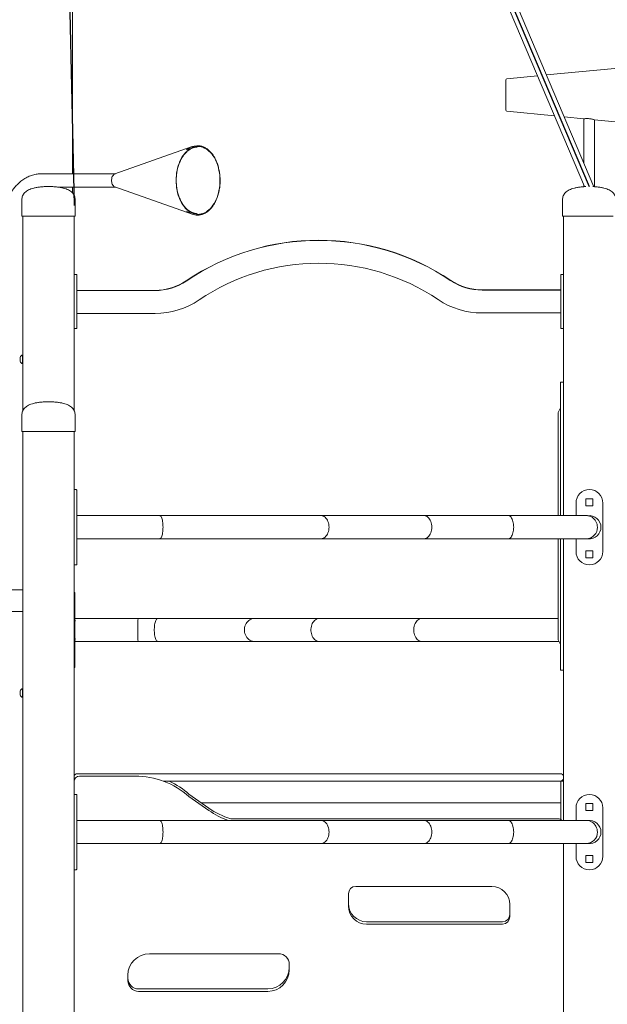
# Model space of a CAD drawing. Units: millimetres. Extents: x 38 to 543, y 61 to 453.
# Drawn here: x 219 to 230, y 261 to 280 of the extents above; entities that cross this region are included whole.
import ezdxf

# ---------------------------------------------------------------- set-up
doc = ezdxf.new("R2010")
doc.units = ezdxf.units.MM
doc.linetypes.add('CENTERX2', pattern=[20.32, 12.7, -2.54, 2.54, -2.54])

msp = doc.modelspace()

# ---------------------------------------------------------------- linework, layer by layer
at = {"color": 7, "linetype": 'CENTERX2'}
for q in [(220.424, 276.142), (229.999, 276.492), (229.999, 276.492)]:
    msp.add_line((219.887, 300.333), q, dxfattribs=at)
at = {"color": 7, "linetype": 'Continuous', "lineweight": 15}
for p, q in [((230.087, 276.489), (220.281, 299.609)), ((220.208, 299.371), (229.913, 276.49)), ((220.394, 276.731), (220.394, 298.933)), ((231.051, 278.743), (229.207, 278.565)), ((228.451, 278.474), (228.451, 277.91)), ((229.04, 278.549), (228.469, 278.493)), ((228.469, 277.89), (229.356, 277.804)), ((229.537, 277.787), (229.902, 277.751)), ((229.901, 277.752), (229.901, 276.929)), ((230.1, 277.732), (231.051, 277.64)), ((230.101, 276.488), (230.101, 277.732)), ((222.621, 277.235), (221.184, 276.728)), ((221.193, 276.731), (219.828, 276.731)), ((220.13, 276.481), (221.193, 276.481)), ((220.394, 276.375), (220.394, 276.481)), ((221.184, 276.484), (222.621, 275.977)), ((229.901, 276.52), (229.901, 276.489)), ((219.454, 276.242), (219.454, 275.942)), ((220.444, 276.242), (220.444, 275.942)), ((229.504, 276.242), (229.504, 275.942)), ((219.504, 275.942), (219.454, 275.942)), ((219.474, 275.942), (219.474, 272.33)), ((220.394, 275.942), (219.504, 275.942)), ((220.444, 275.942), (220.394, 275.942)), ((220.424, 275.942), (220.424, 272.33)), ((229.554, 275.942), (229.504, 275.942)), ((229.524, 275.942), (229.524, 270.377)), ((230.444, 275.942), (229.554, 275.942)), ((220.474, 274.859), (220.424, 274.859)), ((220.474, 274.855), (220.424, 274.855)), ((220.474, 274.855), (220.474, 274.859)), ((220.474, 274.605), (220.474, 274.855)), ((229.524, 274.859), (229.474, 274.859)), ((229.474, 274.855), (229.474, 274.859)), ((229.524, 274.855), (229.474, 274.855)), ((229.474, 274.605), (229.474, 274.855)), ((220.474, 274.105), (220.474, 274.605)), ((221.929, 274.563), (220.474, 274.563)), ((220.474, 274.563), (220.474, 274.559)), ((221.929, 274.559), (220.474, 274.559)), ((220.474, 274.559), (220.474, 274.135)), ((229.474, 274.571), (228.008, 274.571)), ((229.474, 274.567), (228.008, 274.567)), ((229.474, 274.105), (229.474, 274.605)), ((220.474, 274.135), (221.929, 274.135)), ((220.474, 273.855), (220.474, 274.105)), ((228.008, 274.143), (229.474, 274.143)), ((229.474, 273.855), (229.474, 274.105)), ((220.424, 273.855), (220.474, 273.855)), ((229.474, 273.855), (229.524, 273.855)), ((219.474, 273.367), (219.464, 273.367)), ((219.464, 273.282), (219.464, 273.367)), ((219.422, 273.319), (219.424, 273.317)), ((219.422, 273.319), (219.424, 273.319)), ((219.424, 273.247), (219.422, 273.244)), ((219.424, 273.244), (219.422, 273.244)), ((219.464, 273.197), (219.464, 273.282)), ((219.464, 273.197), (219.474, 273.197)), ((229.524, 272.858), (229.464, 272.858)), ((229.464, 272.858), (229.464, 270.377)), ((219.454, 272.242), (219.454, 271.942)), ((220.444, 272.242), (220.444, 271.942)), ((229.464, 272.382), (229.422, 272.291)), ((229.422, 272.291), (229.422, 270.378)), ((219.504, 271.942), (219.454, 271.942)), ((219.474, 271.942), (219.474, 251.642)), ((220.394, 271.942), (219.504, 271.942)), ((220.444, 271.942), (220.394, 271.942)), ((220.424, 271.942), (220.424, 251.642)), ((220.464, 270.862), (220.434, 270.862)), ((220.474, 270.852), (220.474, 270.612)), ((220.474, 270.612), (220.474, 269.712)), ((229.755, 270.377), (229.755, 270.611)), ((229.94, 270.691), (230.07, 270.691)), ((229.94, 270.561), (229.94, 270.691)), ((230.07, 270.691), (230.07, 270.561)), ((230.255, 270.611), (230.255, 269.711)), ((230.07, 270.561), (229.94, 270.561)), ((221.646, 270.377), (220.474, 270.377)), ((222.014, 270.377), (221.646, 270.377)), ((226.924, 270.377), (225.013, 270.377)), ((220.474, 269.947), (221.646, 269.947)), ((221.646, 269.947), (222.014, 269.947)), ((225.013, 269.947), (226.924, 269.947)), ((229.422, 269.947), (229.422, 268.072)), ((229.464, 269.947), (229.464, 267.505)), ((229.524, 269.947), (229.524, 264.713)), ((229.755, 269.711), (229.755, 269.947)), ((220.474, 269.712), (220.474, 269.472)), ((229.94, 269.596), (229.94, 269.726)), ((229.94, 269.726), (230.07, 269.726)), ((230.07, 269.726), (230.07, 269.596)), ((230.07, 269.596), (229.94, 269.596)), ((220.434, 269.462), (220.464, 269.462)), ((217.345, 268.997), (219.474, 268.997)), ((220.427, 268.951), (220.424, 268.951)), ((220.437, 268.941), (220.437, 268.701)), ((217.36, 268.597), (219.474, 268.597)), ((220.427, 267.801), (220.427, 268.701)), ((220.427, 268.701), (220.437, 268.701)), ((220.437, 268.651), (220.427, 268.651)), ((220.437, 268.701), (220.437, 267.801)), ((220.437, 268.419), (220.427, 268.419)), ((221.614, 268.468), (220.442, 268.468)), ((226.892, 268.468), (224.981, 268.468)), ((220.427, 268.084), (220.437, 268.084)), ((220.442, 268.038), (221.614, 268.038)), ((224.981, 268.038), (226.892, 268.038)), ((229.422, 268.072), (229.464, 267.982)), ((220.437, 267.816), (220.427, 267.816)), ((220.427, 267.801), (220.437, 267.801)), ((220.437, 267.801), (220.437, 267.561)), ((220.424, 267.551), (220.427, 267.551)), ((229.464, 267.505), (229.524, 267.505)), ((219.422, 267.119), (219.424, 267.117)), ((219.422, 267.119), (219.424, 267.119)), ((219.474, 267.167), (219.464, 267.167)), ((219.464, 267.082), (219.464, 267.167)), ((219.424, 267.047), (219.422, 267.044)), ((219.424, 267.044), (219.422, 267.044)), ((219.464, 266.997), (219.464, 267.082)), ((219.464, 266.997), (219.474, 266.997)), ((220.424, 265.482), (220.425, 265.493)), ((220.484, 265.582), (220.524, 265.582)), ((220.524, 265.582), (229.424, 265.582)), ((220.524, 265.537), (221.562, 265.537)), ((229.424, 265.582), (229.464, 265.582)), ((229.424, 265.442), (222.088, 265.442)), ((229.464, 265.442), (229.424, 265.442)), ((229.464, 265.442), (229.474, 265.442)), ((229.524, 265.442), (229.474, 265.442)), ((229.474, 265.442), (229.474, 265.342)), ((229.474, 265.342), (229.474, 264.713)), ((220.464, 265.198), (220.434, 265.198)), ((220.474, 265.188), (220.474, 264.948)), ((222.56, 265.202), (222.928, 264.944)), ((222.56, 265.157), (222.928, 264.899)), ((220.474, 264.948), (220.474, 264.048)), ((222.788, 265.042), (229.474, 265.042)), ((229.755, 264.713), (229.755, 264.947)), ((229.94, 264.896), (229.94, 265.026)), ((229.94, 265.026), (230.07, 265.026)), ((230.07, 265.026), (230.07, 264.896)), ((230.255, 264.947), (230.255, 264.047)), ((223.336, 264.743), (229.424, 264.743)), ((230.07, 264.896), (229.94, 264.896)), ((221.646, 264.713), (220.474, 264.713)), ((222.014, 264.713), (221.646, 264.713)), ((226.924, 264.713), (225.013, 264.713)), ((220.474, 264.283), (221.646, 264.283)), ((221.646, 264.283), (222.014, 264.283)), ((225.013, 264.283), (226.924, 264.283)), ((229.524, 264.283), (229.524, 260.137)), ((229.755, 264.047), (229.755, 264.283)), ((220.474, 264.048), (220.474, 263.808)), ((229.94, 264.061), (230.07, 264.061)), ((229.94, 263.931), (229.94, 264.061)), ((230.07, 264.061), (230.07, 263.931)), ((230.07, 263.931), (229.94, 263.931)), ((220.434, 263.798), (220.464, 263.798)), ((225.661, 263.487), (228.188, 263.487)), ((225.524, 263.124), (225.524, 263.351)), ((228.524, 263.151), (228.524, 262.924)), ((228.388, 262.832), (225.861, 262.832)), ((228.388, 262.787), (225.861, 262.787)), ((221.824, 262.237), (224.224, 262.237)), ((224.424, 262.037), (224.424, 261.937)), ((221.424, 261.737), (221.424, 261.837)), ((224.024, 261.582), (221.624, 261.582)), ((224.024, 261.537), (221.624, 261.537))]:
    msp.add_line(p, q, dxfattribs=at)
at = {"color": 7, "linetype": 'Continuous', "lineweight": 15, "flags": 128}
for points in [[(222.728, 275.975), (222.758, 275.977), (222.788, 275.982), (222.818, 275.991), (222.848, 276.003), (222.877, 276.019), (222.905, 276.038), (222.932, 276.06), (222.957, 276.085), (222.982, 276.113), (223.005, 276.144), (223.026, 276.177), (223.046, 276.213), (223.064, 276.251), (223.081, 276.291), (223.095, 276.332), (223.107, 276.376), (223.117, 276.42), (223.125, 276.466), (223.131, 276.512), (223.134, 276.559), (223.135, 276.606), (223.134, 276.653), (223.131, 276.7), (223.125, 276.746), (223.117, 276.792), (223.107, 276.836), (223.095, 276.88), (223.081, 276.921), (223.064, 276.961), (223.046, 276.999), (223.026, 277.035), (223.005, 277.068), (222.982, 277.099), (222.957, 277.127), (222.932, 277.152), (222.905, 277.174), (222.877, 277.193), (222.848, 277.208), (222.818, 277.221), (222.788, 277.229), (222.758, 277.235), (222.728, 277.236), (222.697, 277.235), (222.667, 277.229), (222.637, 277.221), (222.608, 277.208), (222.579, 277.193), (222.551, 277.174), (222.524, 277.152), (222.498, 277.127), (222.474, 277.099), (222.451, 277.068), (222.429, 277.035), (222.409, 276.999), (222.391, 276.961), (222.375, 276.921), (222.361, 276.88), (222.348, 276.836), (222.338, 276.792), (222.33, 276.746), (222.325, 276.7), (222.321, 276.653), (222.32, 276.606), (222.321, 276.559), (222.325, 276.512), (222.33, 276.466), (222.338, 276.42), (222.348, 276.376), (222.361, 276.332), (222.375, 276.291), (222.391, 276.251), (222.409, 276.213), (222.429, 276.177), (222.451, 276.144), (222.474, 276.113), (222.498, 276.085), (222.524, 276.06), (222.551, 276.038), (222.579, 276.019), (222.608, 276.003), (222.637, 275.991), (222.667, 275.982), (222.697, 275.977), (222.728, 275.975)], [(221.184, 276.484), (221.178, 276.486), (221.165, 276.494), (221.154, 276.505), (221.143, 276.519), (221.135, 276.536), (221.128, 276.554), (221.123, 276.574), (221.121, 276.595), (221.121, 276.617), (221.123, 276.637), (221.128, 276.657), (221.135, 276.676), (221.143, 276.692), (221.154, 276.706), (221.165, 276.718), (221.178, 276.725), (221.184, 276.728)], [(222.078, 270.162), (222.077, 270.19), (222.076, 270.217), (222.073, 270.243), (222.07, 270.268), (222.065, 270.291), (222.06, 270.312), (222.054, 270.331), (222.047, 270.346), (222.04, 270.359), (222.032, 270.369), (222.024, 270.375), (222.016, 270.377), (222.014, 270.377)], [(225.163, 270.162), (225.162, 270.19), (225.158, 270.217), (225.152, 270.243), (225.144, 270.268), (225.133, 270.291), (225.121, 270.312), (225.106, 270.331), (225.091, 270.346), (225.074, 270.359), (225.055, 270.369), (225.037, 270.375), (225.017, 270.377), (225.013, 270.377)], [(227.075, 270.162), (227.074, 270.19), (227.07, 270.217), (227.064, 270.243), (227.056, 270.268), (227.045, 270.291), (227.033, 270.312), (227.018, 270.331), (227.002, 270.346), (226.985, 270.359), (226.967, 270.369), (226.948, 270.375), (226.929, 270.377), (226.924, 270.377)], [(228.596, 270.162), (228.595, 270.19), (228.593, 270.217), (228.588, 270.243), (228.583, 270.268), (228.576, 270.291), (228.567, 270.312), (228.558, 270.331), (228.547, 270.346), (228.535, 270.359), (228.523, 270.369), (228.51, 270.375), (228.497, 270.377), (228.494, 270.377)], [(230.153, 270.162), (230.151, 270.19), (230.146, 270.217), (230.138, 270.243), (230.126, 270.268), (230.112, 270.291), (230.095, 270.312), (230.076, 270.331), (230.054, 270.346), (230.031, 270.359), (230.007, 270.369), (229.981, 270.375), (229.955, 270.377), (229.949, 270.377)], [(222.014, 269.947), (222.016, 269.948), (222.024, 269.95), (222.032, 269.956), (222.04, 269.966), (222.047, 269.979), (222.054, 269.994), (222.06, 270.013), (222.065, 270.034), (222.07, 270.057), (222.073, 270.082), (222.076, 270.108), (222.077, 270.135), (222.078, 270.162)], [(225.013, 269.947), (225.017, 269.948), (225.037, 269.95), (225.055, 269.956), (225.074, 269.966), (225.091, 269.979), (225.106, 269.994), (225.121, 270.013), (225.133, 270.034), (225.144, 270.057), (225.152, 270.082), (225.158, 270.108), (225.162, 270.135), (225.163, 270.162)], [(226.924, 269.947), (226.929, 269.948), (226.948, 269.95), (226.967, 269.956), (226.985, 269.966), (227.002, 269.979), (227.018, 269.994), (227.033, 270.013), (227.045, 270.034), (227.056, 270.057), (227.064, 270.082), (227.07, 270.108), (227.074, 270.135), (227.075, 270.162)], [(228.494, 269.947), (228.497, 269.948), (228.51, 269.95), (228.523, 269.956), (228.535, 269.966), (228.547, 269.979), (228.558, 269.994), (228.567, 270.013), (228.576, 270.034), (228.583, 270.057), (228.588, 270.082), (228.593, 270.108), (228.595, 270.135), (228.596, 270.162)], [(220.442, 268.468), (220.442, 268.467), (220.442, 268.463), (220.441, 268.455), (220.441, 268.444), (220.44, 268.429), (220.44, 268.412), (220.439, 268.392), (220.439, 268.37), (220.439, 268.346), (220.439, 268.321), (220.439, 268.294), (220.438, 268.267), (220.438, 268.239), (220.439, 268.212), (220.439, 268.185), (220.439, 268.16), (220.439, 268.136), (220.439, 268.114), (220.44, 268.094), (220.44, 268.077), (220.441, 268.062), (220.441, 268.051), (220.442, 268.043), (220.442, 268.039), (220.442, 268.038)], [(221.614, 268.468), (221.614, 268.467), (221.613, 268.463), (221.613, 268.455), (221.612, 268.444), (221.612, 268.429), (221.611, 268.412), (221.611, 268.392), (221.611, 268.37), (221.611, 268.346), (221.61, 268.321), (221.61, 268.294), (221.61, 268.267), (221.61, 268.239), (221.61, 268.212), (221.61, 268.185), (221.611, 268.16), (221.611, 268.136), (221.611, 268.114), (221.611, 268.094), (221.612, 268.077), (221.612, 268.062), (221.613, 268.051), (221.613, 268.043), (221.614, 268.039), (221.614, 268.038)], [(221.983, 268.468), (221.976, 268.467), (221.968, 268.463), (221.959, 268.455), (221.951, 268.444), (221.944, 268.429), (221.937, 268.412), (221.931, 268.392), (221.926, 268.37), (221.922, 268.346), (221.919, 268.321), (221.916, 268.294), (221.915, 268.267), (221.915, 268.239), (221.916, 268.212), (221.919, 268.185), (221.922, 268.16), (221.926, 268.136), (221.931, 268.114), (221.937, 268.094), (221.944, 268.077), (221.951, 268.062), (221.959, 268.051), (221.968, 268.043), (221.976, 268.039), (221.983, 268.038)], [(223.781, 268.468), (223.763, 268.467), (223.739, 268.463), (223.716, 268.455), (223.693, 268.444), (223.673, 268.429), (223.654, 268.412), (223.637, 268.392), (223.622, 268.37), (223.61, 268.346), (223.601, 268.321), (223.595, 268.294), (223.592, 268.267), (223.592, 268.239), (223.595, 268.212), (223.601, 268.185), (223.61, 268.16), (223.622, 268.136), (223.637, 268.114), (223.654, 268.094), (223.673, 268.077), (223.693, 268.062), (223.716, 268.051), (223.739, 268.043), (223.763, 268.039), (223.781, 268.038)], [(224.981, 268.468), (224.966, 268.467), (224.947, 268.463), (224.928, 268.455), (224.91, 268.444), (224.893, 268.429), (224.878, 268.412), (224.864, 268.392), (224.852, 268.37), (224.843, 268.346), (224.835, 268.321), (224.83, 268.294), (224.828, 268.267), (224.828, 268.239), (224.83, 268.212), (224.835, 268.185), (224.843, 268.16), (224.852, 268.136), (224.864, 268.114), (224.878, 268.094), (224.893, 268.077), (224.91, 268.062), (224.928, 268.051), (224.947, 268.043), (224.966, 268.039), (224.981, 268.038)], [(226.893, 268.468), (226.878, 268.467), (226.858, 268.463), (226.84, 268.455), (226.822, 268.444), (226.805, 268.429), (226.789, 268.412), (226.776, 268.392), (226.764, 268.37), (226.754, 268.346), (226.747, 268.321), (226.742, 268.294), (226.739, 268.267), (226.739, 268.239), (226.742, 268.212), (226.747, 268.185), (226.754, 268.16), (226.764, 268.136), (226.776, 268.114), (226.789, 268.094), (226.805, 268.077), (226.822, 268.062), (226.84, 268.051), (226.858, 268.043), (226.878, 268.039), (226.893, 268.038)], [(222.078, 264.498), (222.077, 264.526), (222.076, 264.553), (222.073, 264.579), (222.07, 264.604), (222.065, 264.627), (222.06, 264.648), (222.054, 264.666), (222.047, 264.682), (222.04, 264.695), (222.032, 264.704), (222.024, 264.71), (222.016, 264.713), (222.014, 264.713)], [(225.163, 264.498), (225.162, 264.526), (225.158, 264.553), (225.152, 264.579), (225.144, 264.604), (225.133, 264.627), (225.121, 264.648), (225.106, 264.666), (225.091, 264.682), (225.074, 264.695), (225.055, 264.704), (225.037, 264.71), (225.017, 264.713), (225.013, 264.713)], [(227.075, 264.498), (227.074, 264.526), (227.07, 264.553), (227.064, 264.579), (227.056, 264.604), (227.045, 264.627), (227.033, 264.648), (227.018, 264.666), (227.002, 264.682), (226.985, 264.695), (226.967, 264.704), (226.948, 264.71), (226.929, 264.713), (226.924, 264.713)], [(228.596, 264.498), (228.595, 264.526), (228.593, 264.553), (228.588, 264.579), (228.583, 264.604), (228.576, 264.627), (228.567, 264.648), (228.558, 264.666), (228.547, 264.682), (228.535, 264.695), (228.523, 264.704), (228.51, 264.71), (228.497, 264.713), (228.494, 264.713)], [(230.153, 264.498), (230.151, 264.526), (230.146, 264.553), (230.138, 264.579), (230.126, 264.604), (230.112, 264.627), (230.095, 264.648), (230.076, 264.666), (230.054, 264.682), (230.031, 264.695), (230.007, 264.704), (229.981, 264.71), (229.955, 264.713), (229.949, 264.713)], [(222.014, 264.283), (222.016, 264.283), (222.024, 264.286), (222.032, 264.292), (222.04, 264.302), (222.047, 264.314), (222.054, 264.33), (222.06, 264.349), (222.065, 264.37), (222.07, 264.393), (222.073, 264.418), (222.076, 264.444), (222.077, 264.471), (222.078, 264.498)], [(225.013, 264.283), (225.017, 264.283), (225.037, 264.286), (225.055, 264.292), (225.074, 264.302), (225.091, 264.314), (225.106, 264.33), (225.121, 264.349), (225.133, 264.37), (225.144, 264.393), (225.152, 264.418), (225.158, 264.444), (225.162, 264.471), (225.163, 264.498)], [(226.924, 264.283), (226.929, 264.283), (226.948, 264.286), (226.967, 264.292), (226.985, 264.302), (227.002, 264.314), (227.018, 264.33), (227.033, 264.349), (227.045, 264.37), (227.056, 264.393), (227.064, 264.418), (227.07, 264.444), (227.074, 264.471), (227.075, 264.498)], [(228.494, 264.283), (228.497, 264.283), (228.51, 264.286), (228.523, 264.292), (228.535, 264.302), (228.547, 264.314), (228.558, 264.33), (228.567, 264.349), (228.576, 264.37), (228.583, 264.393), (228.588, 264.418), (228.593, 264.444), (228.595, 264.471), (228.596, 264.498)]]:
    msp.add_lwpolyline(points, dxfattribs=at)
at = {"color": 7, "linetype": 'Continuous', "lineweight": 15}
for centre, radius, start, end in [((228.471, 278.474), 0.02, 95.5275, 180), ((228.471, 277.91), 0.02, 180, 264.4725), ((222.72, 276.943), 0.308, 92.8044, 131.3022), ((222.727, 276.924), 0.299, 92.9293, 128.4271), ((222.725, 276.281), 0.321, 229.3996, 264.5235), ((222.724, 276.278), 0.289, 231.7616, 267.1132), ((224.974, 271.092), 4.403, 56.1116, 124.0363), ((224.974, 271.088), 4.403, 56.1116, 124.0363), ((224.974, 271.088), 3.979, 56.1116, 124.0363), ((221.929, 275.601), 1.038, 270, 304.0363), ((221.929, 275.597), 1.038, 270, 304.0363), ((228.008, 275.609), 1.038, 236.1116, 270), ((228.008, 275.605), 1.038, 236.1116, 270), ((221.929, 275.597), 1.462, 270, 304.0363), ((228.008, 275.605), 1.462, 236.1116, 270), ((219.512, 273.282), 0.0973, 119.0689, 157.444), ((219.489, 273.3), 0.0677, 164.006, 195.994), ((219.489, 273.263), 0.0677, 164.0046, 195.9954), ((219.512, 273.282), 0.0973, 202.556, 240.9311), ((220.434, 270.852), 0.01, 90, 180), ((220.464, 270.852), 0.01, 0, 90), ((230.005, 270.611), 0.25, 0, 180), ((230.004, 270.162), 0.215, 359.9934, 98.904), ((229.943, 270.157), 0.21, 271.4656, 1.4912), ((230.004, 270.162), 0.215, 264.0683, 0.0057), ((230.005, 269.711), 0.25, 180, 0), ((220.434, 269.472), 0.01, 180, 270), ((220.464, 269.472), 0.01, 270, 0), ((220.427, 268.941), 0.01, 0, 90), ((224.199, 268.253), 3.761, 177.2576, 182.744), ((220.427, 267.561), 0.01, 270, 0), ((219.512, 267.082), 0.0973, 119.0689, 157.444), ((219.489, 267.1), 0.0677, 164.0046, 195.9954), ((219.489, 267.063), 0.0677, 164.0053, 195.9947), ((219.512, 267.082), 0.0973, 202.556, 240.9311), ((220.484, 265.522), 0.06, 90, 180), ((220.524, 265.437), 0.1, 90, 180), ((220.484, 265.502), 0.06, 180, 207.846), ((220.484, 265.522), 0.06, 90, 125.6491), ((221.562, 264.037), 1.5, 48.2896, 90), ((229.464, 265.522), 0.06, 0, 90), ((229.464, 265.502), 0.06, 270, 0), ((221.562, 264.082), 1.5, 48.2896, 65.0487), ((220.434, 265.188), 0.01, 90, 180), ((220.464, 265.188), 0.01, 0, 90), ((230.005, 264.947), 0.25, 0, 180), ((223.788, 266.173), 1.5, 235, 252.4574), ((223.788, 266.128), 1.5, 235, 250.7158), ((229.424, 264.643), 0.1, 45.2225, 90), ((230.004, 264.498), 0.215, 359.9938, 98.9036), ((229.943, 264.493), 0.21, 271.466, 1.4908), ((230.004, 264.498), 0.215, 263.6015, 0.0058), ((230.005, 264.047), 0.25, 180, 0), ((220.434, 263.808), 0.01, 180, 270), ((220.464, 263.808), 0.01, 270, 0), ((225.661, 263.351), 0.137, 90, 180), ((228.188, 263.151), 0.337, 0, 90), ((225.861, 263.168), 0.337, 180, 270), ((225.861, 263.124), 0.337, 180, 270), ((228.388, 262.968), 0.137, 270, 0), ((228.388, 262.924), 0.137, 270, 0), ((221.824, 261.837), 0.4, 90, 180), ((224.224, 262.037), 0.2, 0, 90), ((224.024, 261.982), 0.4, 270, 0), ((224.024, 261.937), 0.4, 270, 0), ((221.624, 261.782), 0.2, 180, 270), ((221.624, 261.737), 0.2, 180, 270)]:
    msp.add_arc(centre, radius, start, end, dxfattribs=at)
for points, knots in [([(229.902, 277.752), (229.901, 277.752), (229.9, 277.751), (229.909, 277.752), (229.927, 277.754), (229.955, 277.756), (229.987, 277.755), (230.021, 277.751), (230.051, 277.745), (230.066, 277.742), (230.073, 277.74)], [0, 0, 0, 0, 0.041816, 0.181665, 0.322003, 0.463233, 0.603201, 0.741092, 0.880267, 1, 1, 1, 1]), ([(230.073, 277.74), (230.08, 277.738), (230.093, 277.734), (230.101, 277.732), (230.1, 277.732), (230.1, 277.732)], [0, 0, 0, 0, 0.439703, 0.879936, 1, 1, 1, 1]), ([(222.716, 275.96), (222.722, 275.96), (222.737, 275.961), (222.762, 275.964), (222.791, 275.97), (222.82, 275.98), (222.849, 275.992), (222.877, 276.008), (222.904, 276.026), (222.93, 276.048), (222.955, 276.072), (222.979, 276.099), (223.001, 276.128), (223.022, 276.16), (223.042, 276.193), (223.06, 276.229), (223.077, 276.267), (223.091, 276.306), (223.104, 276.347), (223.115, 276.389), (223.124, 276.432), (223.131, 276.476), (223.136, 276.521), (223.138, 276.566), (223.139, 276.611), (223.138, 276.656), (223.135, 276.701), (223.129, 276.746), (223.122, 276.789), (223.112, 276.832), (223.101, 276.874), (223.088, 276.915), (223.073, 276.954), (223.056, 276.991), (223.038, 277.026), (223.018, 277.06), (222.996, 277.091), (222.973, 277.12), (222.949, 277.146), (222.923, 277.17), (222.897, 277.19), (222.87, 277.208), (222.841, 277.223), (222.813, 277.235), (222.783, 277.244), (222.754, 277.249), (222.729, 277.252), (222.713, 277.251), (222.708, 277.251)], [0, 0, 0, 0, 0.011834, 0.033718, 0.05561, 0.077528, 0.099492, 0.121509, 0.143583, 0.16571, 0.187881, 0.210088, 0.232318, 0.254567, 0.276823, 0.299085, 0.321344, 0.343602, 0.365856, 0.388106, 0.410353, 0.432595, 0.454834, 0.477073, 0.49931, 0.521548, 0.543786, 0.566027, 0.588271, 0.610518, 0.63277, 0.655028, 0.677294, 0.699564, 0.72184, 0.744122, 0.766406, 0.788685, 0.810956, 0.833211, 0.855438, 0.87763, 0.899772, 0.921858, 0.943884, 0.965852, 0.987773, 1, 1, 1, 1]), ([(222.547, 276.05), (222.545, 276.052), (222.534, 276.059), (222.515, 276.076), (222.492, 276.1), (222.469, 276.126), (222.448, 276.155), (222.428, 276.186), (222.41, 276.219), (222.393, 276.255), (222.378, 276.292), (222.364, 276.331), (222.353, 276.371), (222.343, 276.412), (222.335, 276.454), (222.329, 276.498), (222.325, 276.541), (222.323, 276.585), (222.323, 276.63), (222.325, 276.674), (222.329, 276.717), (222.335, 276.76), (222.343, 276.803), (222.353, 276.844), (222.365, 276.884), (222.379, 276.923), (222.394, 276.96), (222.411, 276.995), (222.43, 277.028), (222.45, 277.059), (222.471, 277.088), (222.493, 277.114), (222.517, 277.137), (222.534, 277.152), (222.543, 277.159), (222.544, 277.16)], [0, 0, 0, 0, 0.008963, 0.040974, 0.072923, 0.104832, 0.136712, 0.168578, 0.200436, 0.232293, 0.264154, 0.296016, 0.327887, 0.359764, 0.391648, 0.423536, 0.455428, 0.487324, 0.51922, 0.551116, 0.58301, 0.6149, 0.646783, 0.678659, 0.710527, 0.742386, 0.774234, 0.806075, 0.837906, 0.869734, 0.90156, 0.933389, 0.965233, 0.997105, 1, 1, 1, 1]), ([(219.828, 276.731), (219.82, 276.731), (219.797, 276.731), (219.759, 276.727), (219.717, 276.721), (219.674, 276.711), (219.632, 276.698), (219.591, 276.683), (219.551, 276.664), (219.511, 276.642), (219.473, 276.617), (219.436, 276.59), (219.4, 276.56), (219.365, 276.527), (219.332, 276.491), (219.301, 276.454), (219.272, 276.414), (219.245, 276.372), (219.219, 276.327), (219.196, 276.282), (219.175, 276.234), (219.156, 276.185), (219.14, 276.135), (219.126, 276.083), (219.114, 276.031), (219.105, 275.978), (219.098, 275.924), (219.094, 275.871), (219.093, 275.831), (219.093, 275.81), (219.093, 275.806)], [0, 0, 0, 0, 0.0215075, 0.0578012, 0.0940997, 0.1304353, 0.1668421, 0.2033459, 0.2399714, 0.2767368, 0.3136496, 0.3507172, 0.3879342, 0.4252929, 0.4627824, 0.5003825, 0.538079, 0.5758559, 0.6136952, 0.6515844, 0.6895052, 0.7274537, 0.7654169, 0.8033895, 0.8413687, 0.8793498, 0.9173329, 0.9553196, 0.9913184, 1, 1, 1, 1]), ([(219.454, 276.242), (219.455, 276.255), (219.456, 276.282), (219.467, 276.319), (219.485, 276.353), (219.51, 276.383), (219.541, 276.409), (219.579, 276.431), (219.624, 276.45), (219.676, 276.465), (219.735, 276.477), (219.8, 276.486), (219.872, 276.491), (219.923, 276.491), (219.949, 276.492)], [0, 0, 0, 0, 0.051973, 0.102407, 0.154484, 0.211109, 0.274567, 0.346495, 0.428021, 0.519915, 0.622723, 0.73683, 0.862519, 1, 1, 1, 1]), ([(220.444, 276.242), (220.444, 276.255), (220.442, 276.282), (220.431, 276.319), (220.414, 276.353), (220.389, 276.383), (220.357, 276.409), (220.319, 276.431), (220.274, 276.45), (220.222, 276.465), (220.164, 276.477), (220.098, 276.486), (220.026, 276.491), (219.976, 276.491), (219.949, 276.492)], [0, 0, 0, 0, 0.051973, 0.102409, 0.154483, 0.211111, 0.27457, 0.346498, 0.428019, 0.519919, 0.622727, 0.736835, 0.862523, 1, 1, 1, 1]), ([(229.504, 276.242), (229.505, 276.255), (229.506, 276.282), (229.517, 276.319), (229.535, 276.353), (229.56, 276.383), (229.591, 276.409), (229.629, 276.431), (229.674, 276.45), (229.726, 276.465), (229.785, 276.477), (229.85, 276.486), (229.903, 276.49), (229.934, 276.49), (229.94, 276.49)], [0, 0, 0, 0, 0.057897, 0.114082, 0.172095, 0.235174, 0.305866, 0.385992, 0.476806, 0.579181, 0.693707, 0.820821, 0.960837, 1, 1, 1, 1]), ([(230.494, 276.242), (230.494, 276.255), (230.492, 276.282), (230.481, 276.319), (230.464, 276.353), (230.439, 276.383), (230.407, 276.409), (230.369, 276.431), (230.324, 276.45), (230.272, 276.465), (230.214, 276.477), (230.148, 276.486), (230.099, 276.49), (230.072, 276.49), (230.069, 276.49)], [0, 0, 0, 0, 0.05912, 0.11649, 0.175729, 0.24014, 0.312324, 0.394143, 0.486874, 0.59141, 0.708355, 0.838153, 0.981125, 1, 1, 1, 1]), ([(222.697, 275.961), (222.702, 275.961), (222.709, 275.96), (222.715, 275.96), (222.716, 275.96)], [0, 0, 0, 0, 0.808527, 1, 1, 1, 1]), ([(219.454, 272.242), (219.455, 272.255), (219.456, 272.282), (219.467, 272.319), (219.485, 272.353), (219.51, 272.383), (219.541, 272.409), (219.579, 272.431), (219.624, 272.45), (219.676, 272.465), (219.735, 272.477), (219.8, 272.486), (219.872, 272.491), (219.923, 272.491), (219.949, 272.492)], [0, 0, 0, 0, 0.051973, 0.102404, 0.154484, 0.211108, 0.274567, 0.346495, 0.428021, 0.519914, 0.622724, 0.736831, 0.86252, 1, 1, 1, 1]), ([(220.444, 272.242), (220.444, 272.255), (220.442, 272.282), (220.431, 272.319), (220.414, 272.353), (220.389, 272.383), (220.357, 272.409), (220.319, 272.431), (220.274, 272.45), (220.222, 272.465), (220.164, 272.477), (220.098, 272.486), (220.026, 272.491), (219.976, 272.491), (219.949, 272.492)], [0, 0, 0, 0, 0.051974, 0.102406, 0.154483, 0.211111, 0.27457, 0.346498, 0.42802, 0.519918, 0.622727, 0.736835, 0.862524, 1, 1, 1, 1]), ([(223.813, 270.377), (223.779, 270.377), (223.713, 270.377), (223.6, 270.377), (223.477, 270.377), (223.345, 270.377), (223.204, 270.377), (223.054, 270.377), (222.897, 270.377), (222.732, 270.377), (222.561, 270.377), (222.384, 270.377), (222.202, 270.377), (222.077, 270.377), (222.014, 270.377)], [0, 0, 0, 0, 0.083333, 0.166667, 0.25, 0.333333, 0.416666, 0.5, 0.583333, 0.666666, 0.75, 0.833333, 0.916666, 1, 1, 1, 1]), ([(225.013, 270.377), (224.946, 270.377), (224.813, 270.377), (224.624, 270.377), (224.443, 270.377), (224.271, 270.377), (224.108, 270.377), (223.954, 270.377), (223.86, 270.377), (223.813, 270.377)], [0, 0, 0, 0, 0.142857, 0.285713, 0.428571, 0.571428, 0.714285, 0.857143, 1, 1, 1, 1]), ([(228.494, 270.377), (228.412, 270.377), (228.249, 270.377), (228.011, 270.377), (227.779, 270.377), (227.554, 270.377), (227.336, 270.377), (227.125, 270.377), (226.991, 270.377), (226.924, 270.377)], [0, 0, 0, 0, 0.142856, 0.285714, 0.428572, 0.571428, 0.714285, 0.857142, 1, 1, 1, 1]), ([(229.949, 270.377), (229.928, 270.377), (229.887, 270.377), (229.81, 270.377), (229.722, 270.377), (229.624, 270.377), (229.515, 270.377), (229.395, 270.377), (229.266, 270.377), (229.128, 270.377), (228.981, 270.377), (228.826, 270.377), (228.664, 270.377), (228.551, 270.377), (228.494, 270.377)], [0, 0, 0, 0, 0.083333, 0.166666, 0.25, 0.333333, 0.416666, 0.499999, 0.583333, 0.666667, 0.75, 0.833333, 0.916667, 1, 1, 1, 1]), ([(229.971, 270.377), (229.971, 270.377), (229.971, 270.377), (229.968, 270.377), (229.961, 270.377), (229.953, 270.377), (229.949, 270.377)], [0, 0, 0, 0, 0.069867, 0.34373, 0.653662, 1, 1, 1, 1]), ([(222.014, 269.947), (222.077, 269.947), (222.202, 269.947), (222.384, 269.947), (222.561, 269.947), (222.732, 269.947), (222.897, 269.947), (223.054, 269.947), (223.204, 269.947), (223.345, 269.947), (223.477, 269.947), (223.6, 269.947), (223.713, 269.947), (223.779, 269.947), (223.813, 269.947)], [0, 0, 0, 0, 0.083334, 0.166667, 0.25, 0.333334, 0.416667, 0.5, 0.583334, 0.666667, 0.75, 0.833333, 0.916667, 1, 1, 1, 1]), ([(223.813, 269.947), (223.86, 269.947), (223.954, 269.947), (224.108, 269.947), (224.271, 269.947), (224.443, 269.947), (224.624, 269.947), (224.813, 269.947), (224.946, 269.947), (225.013, 269.947)], [0, 0, 0, 0, 0.142857, 0.285715, 0.428572, 0.571429, 0.714287, 0.857143, 1, 1, 1, 1]), ([(226.924, 269.947), (226.991, 269.947), (227.125, 269.947), (227.336, 269.947), (227.554, 269.947), (227.779, 269.947), (228.011, 269.947), (228.249, 269.947), (228.412, 269.947), (228.494, 269.947)], [0, 0, 0, 0, 0.142858, 0.285715, 0.428572, 0.571428, 0.714286, 0.857144, 1, 1, 1, 1]), ([(228.494, 269.947), (228.551, 269.947), (228.664, 269.947), (228.826, 269.947), (228.981, 269.947), (229.128, 269.947), (229.266, 269.947), (229.395, 269.947), (229.515, 269.947), (229.624, 269.947), (229.722, 269.947), (229.81, 269.947), (229.887, 269.947), (229.928, 269.947), (229.949, 269.947)], [0, 0, 0, 0, 0.083333, 0.166667, 0.25, 0.333333, 0.416667, 0.500001, 0.583334, 0.666667, 0.75, 0.833334, 0.916667, 1, 1, 1, 1]), ([(229.949, 269.947), (229.954, 269.947), (229.963, 269.947), (229.973, 269.947), (229.98, 269.947), (229.981, 269.948), (229.981, 269.948)], [0, 0, 0, 0, 0.273657, 0.520699, 0.741131, 1, 1, 1, 1]), ([(221.983, 268.468), (221.942, 268.468), (221.862, 268.468), (221.739, 268.468), (221.656, 268.468), (221.614, 268.468)], [0, 0, 0, 0, 0.333334, 0.666666, 1, 1, 1, 1]), ([(223.781, 268.468), (223.748, 268.468), (223.681, 268.468), (223.568, 268.468), (223.445, 268.468), (223.313, 268.468), (223.172, 268.468), (223.023, 268.468), (222.865, 268.468), (222.7, 268.468), (222.529, 268.468), (222.352, 268.468), (222.17, 268.468), (222.045, 268.468), (221.983, 268.468)], [0, 0, 0, 0, 0.083333, 0.166666, 0.249999, 0.333334, 0.416667, 0.500001, 0.583333, 0.666667, 0.75, 0.833335, 0.916668, 1, 1, 1, 1]), ([(224.981, 268.468), (224.914, 268.468), (224.781, 268.468), (224.592, 268.468), (224.411, 268.468), (224.239, 268.468), (224.076, 268.468), (223.922, 268.468), (223.828, 268.468), (223.781, 268.468)], [0, 0, 0, 0, 0.1428571, 0.2857144, 0.4285723, 0.5714285, 0.7142857, 0.8571421, 1, 1, 1, 1]), ([(228.462, 268.468), (228.38, 268.468), (228.217, 268.468), (227.979, 268.468), (227.747, 268.468), (227.522, 268.468), (227.304, 268.468), (227.093, 268.468), (226.959, 268.468), (226.892, 268.468)], [0, 0, 0, 0, 0.142858, 0.285714, 0.428571, 0.571429, 0.714286, 0.857142, 1, 1, 1, 1]), ([(229.422, 268.468), (229.402, 268.468), (229.343, 268.468), (229.234, 268.468), (229.096, 268.468), (228.949, 268.468), (228.794, 268.468), (228.632, 268.468), (228.519, 268.468), (228.462, 268.468)], [0, 0, 0, 0, 0.077441, 0.231201, 0.38496, 0.538721, 0.692482, 0.84624, 1, 1, 1, 1]), ([(221.614, 268.038), (221.656, 268.038), (221.739, 268.038), (221.862, 268.038), (221.942, 268.038), (221.983, 268.038)], [0, 0, 0, 0, 0.333334, 0.666666, 1, 1, 1, 1]), ([(221.983, 268.038), (222.045, 268.038), (222.17, 268.038), (222.352, 268.038), (222.529, 268.038), (222.7, 268.038), (222.865, 268.038), (223.023, 268.038), (223.172, 268.038), (223.313, 268.038), (223.445, 268.038), (223.568, 268.038), (223.681, 268.038), (223.748, 268.038), (223.781, 268.038)], [0, 0, 0, 0, 0.083332, 0.166665, 0.25, 0.333333, 0.416667, 0.499999, 0.583333, 0.666666, 0.750001, 0.833334, 0.916667, 1, 1, 1, 1]), ([(223.781, 268.038), (223.828, 268.038), (223.922, 268.038), (224.076, 268.038), (224.239, 268.038), (224.411, 268.038), (224.592, 268.038), (224.781, 268.038), (224.914, 268.038), (224.981, 268.038)], [0, 0, 0, 0, 0.142858, 0.285714, 0.428572, 0.571428, 0.714286, 0.857143, 1, 1, 1, 1]), ([(226.892, 268.038), (226.959, 268.038), (227.093, 268.038), (227.304, 268.038), (227.522, 268.038), (227.747, 268.038), (227.979, 268.038), (228.217, 268.038), (228.38, 268.038), (228.462, 268.038)], [0, 0, 0, 0, 0.142858, 0.285714, 0.428571, 0.571429, 0.714286, 0.857142, 1, 1, 1, 1]), ([(228.462, 268.038), (228.519, 268.038), (228.632, 268.038), (228.794, 268.038), (228.949, 268.038), (229.096, 268.038), (229.234, 268.038), (229.349, 268.038), (229.413, 268.038), (229.438, 268.038)], [0, 0, 0, 0, 0.150641, 0.301281, 0.451923, 0.602565, 0.753205, 0.903847, 1, 1, 1, 1]), ([(223.813, 264.713), (223.779, 264.713), (223.713, 264.713), (223.6, 264.713), (223.477, 264.713), (223.345, 264.713), (223.204, 264.713), (223.054, 264.713), (222.897, 264.713), (222.732, 264.713), (222.561, 264.713), (222.384, 264.713), (222.202, 264.713), (222.077, 264.713), (222.014, 264.713)], [0, 0, 0, 0, 0.083333, 0.166667, 0.250001, 0.333333, 0.416667, 0.5, 0.583334, 0.666666, 0.75, 0.833333, 0.916666, 1, 1, 1, 1]), ([(225.013, 264.713), (224.946, 264.713), (224.813, 264.713), (224.624, 264.713), (224.443, 264.713), (224.271, 264.713), (224.108, 264.713), (223.954, 264.713), (223.86, 264.713), (223.813, 264.713)], [0, 0, 0, 0, 0.142857, 0.285713, 0.428572, 0.571428, 0.714285, 0.857144, 1, 1, 1, 1]), ([(228.494, 264.713), (228.412, 264.713), (228.249, 264.713), (228.011, 264.713), (227.779, 264.713), (227.554, 264.713), (227.336, 264.713), (227.125, 264.713), (226.991, 264.713), (226.924, 264.713)], [0, 0, 0, 0, 0.142856, 0.285715, 0.428572, 0.571429, 0.714285, 0.857142, 1, 1, 1, 1]), ([(229.949, 264.713), (229.928, 264.713), (229.887, 264.713), (229.81, 264.713), (229.722, 264.713), (229.624, 264.713), (229.515, 264.713), (229.395, 264.713), (229.266, 264.713), (229.128, 264.713), (228.981, 264.713), (228.826, 264.713), (228.664, 264.713), (228.551, 264.713), (228.494, 264.713)], [0, 0, 0, 0, 0.083334, 0.166667, 0.25, 0.333333, 0.416667, 0.5, 0.583333, 0.666667, 0.750001, 0.833333, 0.916667, 1, 1, 1, 1]), ([(229.971, 264.712), (229.971, 264.712), (229.971, 264.713), (229.968, 264.713), (229.961, 264.713), (229.953, 264.713), (229.949, 264.713)], [0, 0, 0, 0, 0.069874, 0.34373, 0.653668, 1, 1, 1, 1]), ([(222.014, 264.283), (222.077, 264.283), (222.202, 264.283), (222.384, 264.283), (222.561, 264.283), (222.732, 264.283), (222.897, 264.283), (223.054, 264.283), (223.204, 264.283), (223.345, 264.283), (223.477, 264.283), (223.6, 264.283), (223.713, 264.283), (223.779, 264.283), (223.813, 264.283)], [0, 0, 0, 0, 0.083334, 0.166667, 0.25, 0.333334, 0.416666, 0.5, 0.583333, 0.666667, 0.749999, 0.833333, 0.916667, 1, 1, 1, 1]), ([(223.813, 264.283), (223.86, 264.283), (223.954, 264.283), (224.108, 264.283), (224.271, 264.283), (224.443, 264.283), (224.624, 264.283), (224.813, 264.283), (224.946, 264.283), (225.013, 264.283)], [0, 0, 0, 0, 0.142856, 0.285715, 0.428572, 0.571428, 0.714287, 0.857143, 1, 1, 1, 1]), ([(226.924, 264.283), (226.991, 264.283), (227.125, 264.283), (227.336, 264.283), (227.554, 264.283), (227.779, 264.283), (228.011, 264.283), (228.249, 264.283), (228.412, 264.283), (228.494, 264.283)], [0, 0, 0, 0, 0.142858, 0.285715, 0.428571, 0.571428, 0.714285, 0.857144, 1, 1, 1, 1]), ([(228.494, 264.283), (228.551, 264.283), (228.664, 264.283), (228.826, 264.283), (228.981, 264.283), (229.128, 264.283), (229.266, 264.283), (229.395, 264.283), (229.515, 264.283), (229.624, 264.283), (229.722, 264.283), (229.81, 264.283), (229.887, 264.283), (229.928, 264.283), (229.949, 264.283)], [0, 0, 0, 0, 0.083333, 0.166667, 0.249999, 0.333333, 0.416667, 0.5, 0.583333, 0.666667, 0.75, 0.833333, 0.916666, 1, 1, 1, 1]), ([(229.949, 264.283), (229.954, 264.283), (229.963, 264.283), (229.973, 264.283), (229.98, 264.283), (229.981, 264.283), (229.981, 264.283)], [0, 0, 0, 0, 0.273653, 0.520696, 0.741135, 1, 1, 1, 1])]:
    msp.add_open_spline(points, degree=3, knots=knots, dxfattribs=at)

doc.saveas('drawing.dxf')
